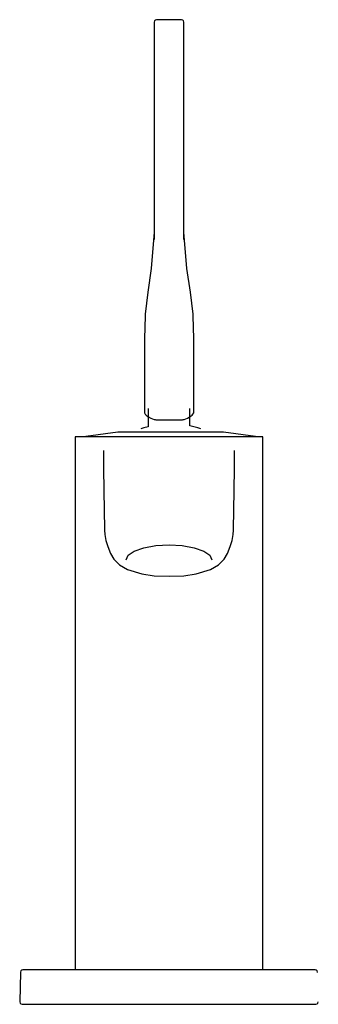
# Model space of a CAD drawing. Extents: x -0.03 to 0.03, y -0.1 to 0.1.
import ezdxf

# ---------------------------------------------------------------- set-up
doc = ezdxf.new("R2010")
doc.units = 0
doc.header["$MEASUREMENT"] = 0

msp = doc.modelspace()

# ---------------------------------------------------------------- linework, layer by layer
at = {"linetype": 'Continuous'}
for p, q in [((-0.0025, 0.099747), (-0.00275, 0.099681)), ((-0.002443, 0.099747), (-0.0025, 0.099747)), ((0.000018, 0.099747), (-0.002443, 0.099747)), ((0.002479, 0.099747), (0.000018, 0.099747)), ((0.002536, 0.099747), (0.002479, 0.099747)), ((0.002786, 0.099681), (0.002536, 0.099747)), ((-0.002933, 0.099498), (-0.003, 0.099234)), ((-0.003, 0.099221), (-0.003, 0.098642)), ((-0.003, 0.098642), (-0.003, 0.098063)), ((-0.003, 0.098063), (-0.003, 0.097484)), ((-0.00275, 0.099681), (-0.002933, 0.099498)), ((0.002969, 0.099498), (0.002786, 0.099681)), ((0.003036, 0.099234), (0.002969, 0.099498)), ((0.003036, 0.098642), (0.003036, 0.099221)), ((0.003036, 0.098063), (0.003036, 0.098642)), ((0.003036, 0.097484), (0.003036, 0.098063)), ((-0.003, 0.097484), (-0.003, 0.097229)), ((-0.003, 0.097229), (-0.003, 0.096918)), ((-0.003, 0.096918), (-0.003, 0.096566)), ((-0.003, 0.096566), (-0.003, 0.096117)), ((-0.003, 0.096117), (-0.003, 0.095369)), ((0.003036, 0.097229), (0.003036, 0.097484)), ((0.003036, 0.096918), (0.003036, 0.097229)), ((0.003036, 0.096566), (0.003036, 0.096918)), ((0.003036, 0.096117), (0.003036, 0.096566)), ((0.003036, 0.095369), (0.003036, 0.096117)), ((-0.003, 0.095369), (-0.003, 0.094587)), ((-0.003, 0.094587), (-0.003, 0.055195)), ((0.003036, 0.094587), (0.003036, 0.095369)), ((0.003036, 0.055195), (0.003036, 0.094587)), ((-0.003, 0.056685), (-0.003599, 0.049347)), ((0.003635, 0.049347), (0.003036, 0.056685)), ((-0.003599, 0.049347), (-0.004316, 0.044528)), ((0.004352, 0.044528), (0.003635, 0.049347)), ((-0.004316, 0.044528), (-0.004828, 0.040075)), ((0.004864, 0.040075), (0.004352, 0.044528)), ((-0.004828, 0.040075), (-0.004847, 0.039766)), ((0.004882, 0.039766), (0.004864, 0.040075)), ((-0.004847, 0.039766), (-0.004979, 0.035119)), ((0.005015, 0.035119), (0.004882, 0.039766)), ((-0.004979, 0.035119), (-0.004989, 0.020449)), ((0.005025, 0.020449), (0.005015, 0.035119)), ((-0.004989, 0.020449), (-0.004972, 0.020125)), ((-0.004972, 0.020125), (-0.004804, 0.019803)), ((-0.00425, 0.021001), (-0.00425, 0.017275)), ((0.00425, 0.017444), (0.00425, 0.021001)), ((0.00484, 0.019803), (0.005008, 0.020125)), ((0.005008, 0.020125), (0.005025, 0.020449)), ((-0.004804, 0.019803), (-0.004656, 0.019641)), ((-0.004656, 0.019641), (-0.00428, 0.019325)), ((-0.00428, 0.019325), (-0.003704, 0.019017)), ((-0.003704, 0.019017), (-0.003007, 0.01874)), ((-0.003007, 0.01874), (-0.002918, 0.018723)), ((-0.002918, 0.018723), (-0.002812, 0.018712)), ((-0.002812, 0.018712), (-0.002675, 0.018705)), ((-0.002675, 0.018705), (-0.002614, 0.018705)), ((-0.002614, 0.018705), (0.000018, 0.018705)), ((0.000018, 0.018705), (0.00265, 0.018705)), ((0.00265, 0.018705), (0.002711, 0.018705)), ((0.002711, 0.018705), (0.002848, 0.018712)), ((0.002848, 0.018712), (0.002954, 0.018723)), ((0.002954, 0.018723), (0.003043, 0.01874)), ((0.003043, 0.01874), (0.00374, 0.019017)), ((0.00374, 0.019017), (0.004316, 0.019325)), ((0.004316, 0.019325), (0.004692, 0.019641)), ((0.004692, 0.019641), (0.00484, 0.019803)), ((-0.01038, 0.016178), (-0.016863, 0.015299)), ((-0.010333, 0.016181), (-0.01038, 0.016178)), ((-0.00997, 0.016181), (-0.010333, 0.016181)), ((-0.00997, 0.016181), (-0.010333, 0.016181)), ((-0.008903, 0.016181), (-0.00997, 0.016181)), ((-0.008903, 0.016181), (-0.00997, 0.016181)), ((-0.007206, 0.016181), (-0.008903, 0.016181)), ((-0.007206, 0.016181), (-0.008903, 0.016181)), ((-0.004995, 0.016181), (-0.007206, 0.016181)), ((-0.005127, 0.017059), (-0.005735, 0.016866)), ((-0.00425, 0.017275), (-0.005127, 0.017059)), ((-0.00242, 0.016181), (-0.004995, 0.016181)), ((0.000344, 0.016181), (-0.00242, 0.016181)), ((0.003107, 0.016181), (0.000344, 0.016181)), ((0.005682, 0.016181), (0.003107, 0.016181)), ((0.005814, 0.017059), (0.00425, 0.017444)), ((0.007893, 0.016181), (0.005682, 0.016181)), ((0.006422, 0.016866), (0.005814, 0.017059)), ((0.00959, 0.016181), (0.007893, 0.016181)), ((0.00959, 0.016181), (0.007893, 0.016181)), ((0.010657, 0.016181), (0.00959, 0.016181)), ((0.010657, 0.016181), (0.00959, 0.016181)), ((0.01102, 0.016181), (0.010657, 0.016181)), ((0.01102, 0.016181), (0.010657, 0.016181)), ((0.011067, 0.016178), (0.01102, 0.016181)), ((0.017551, 0.015299), (0.011067, 0.016178)), ((-0.019, 0.015253), (-0.019, 0.015007)), ((-0.019, 0.015007), (-0.019, 0.01271)), ((-0.018823, 0.015253), (-0.018994, 0.015253)), ((-0.017849, 0.015253), (-0.018823, 0.015253)), ((-0.016954, 0.015253), (-0.017849, 0.015253)), ((-0.016433, 0.015253), (-0.016954, 0.015253)), ((0, 0.015253), (-0.016433, 0.015253)), ((-0.013751, 0.015248), (-0.014392, 0.015218)), ((-0.013329, 0.015248), (-0.013751, 0.015248)), ((0, 0.015248), (-0.013329, 0.015248)), ((0.016433, 0.015253), (0, 0.015253)), ((0.013329, 0.015248), (0, 0.015248)), ((0.013751, 0.015248), (0.013329, 0.015248)), ((0.014392, 0.015218), (0.013751, 0.015248)), ((0.016954, 0.015253), (0.016433, 0.015253)), ((0.017849, 0.015253), (0.016954, 0.015253)), ((0.018823, 0.015253), (0.017849, 0.015253)), ((0.018994, 0.015253), (0.018823, 0.015253)), ((0.019, 0.015007), (0.019, 0.015253)), ((0.019, 0.01271), (0.019, 0.015007)), ((-0.019, 0.01271), (-0.019, 0.005429)), ((-0.013282, 0.012481), (-0.013265, 0.008963)), ((0.013265, 0.008963), (0.013281, 0.012481)), ((0.019, 0.005429), (0.019, 0.01271)), ((-0.013265, 0.008963), (-0.013201, 0.004294)), ((0.013201, 0.004294), (0.013265, 0.008963)), ((-0.019, 0.005429), (-0.019, -0.006269)), ((-0.013201, 0.004294), (-0.013083, -0.003463)), ((0.013083, -0.003463), (0.013201, 0.004294)), ((0.019, -0.006269), (0.019, 0.005429)), ((-0.013083, -0.003463), (-0.013063, -0.003657)), ((-0.013063, -0.003657), (-0.01297, -0.004552)), ((0.01297, -0.004552), (0.013063, -0.003657)), ((0.013063, -0.003657), (0.013083, -0.003463)), ((-0.01297, -0.004552), (-0.012821, -0.005783)), ((-0.012821, -0.005783), (-0.012382, -0.007005)), ((0.012382, -0.007005), (0.012821, -0.005783)), ((0.012821, -0.005783), (0.01297, -0.004552)), ((-0.019, -0.006269), (-0.019, -0.026875)), ((-0.012382, -0.007005), (-0.011874, -0.008379)), ((-0.008278, -0.008772), (-0.007042, -0.007921)), ((-0.007042, -0.007921), (-0.005116, -0.007246)), ((-0.005116, -0.007246), (-0.00269, -0.006812)), ((-0.00269, -0.006812), (0, -0.006663)), ((0, -0.006663), (0.00269, -0.006812)), ((0.00269, -0.006812), (0.005116, -0.007246)), ((0.005116, -0.007246), (0.007042, -0.007921)), ((0.007042, -0.007921), (0.008278, -0.008772)), ((0.011874, -0.008379), (0.012382, -0.007005)), ((0.019, -0.026875), (0.019, -0.006269)), ((-0.011874, -0.008379), (-0.011188, -0.009582)), ((-0.011188, -0.009582), (-0.010056, -0.010724)), ((-0.008704, -0.009715), (-0.008278, -0.008772)), ((0.008278, -0.008772), (0.008704, -0.009715)), ((0.010056, -0.010724), (0.011188, -0.009582)), ((0.011188, -0.009582), (0.011874, -0.008379)), ((-0.010056, -0.010724), (-0.008402, -0.011665)), ((-0.008402, -0.011665), (-0.005517, -0.012535)), ((0.005517, -0.012535), (0.008402, -0.011665)), ((0.008402, -0.011665), (0.010056, -0.010724)), ((-0.005517, -0.012535), (-0.002976, -0.012921)), ((-0.002976, -0.012921), (0, -0.012995)), ((0, -0.012995), (0.002976, -0.012921)), ((0.002976, -0.012921), (0.005517, -0.012535)), ((-0.019, -0.026875), (-0.019, -0.050648)), ((0.019, -0.050648), (0.019, -0.026875)), ((-0.019, -0.049747), (-0.019, -0.092747)), ((0.019, -0.092747), (0.019, -0.049747)), ((-0.030081, -0.093305), (-0.030235, -0.099182)), ((-0.030079, -0.093234), (-0.030081, -0.093305)), ((-0.030008, -0.09299), (-0.030079, -0.093234)), ((-0.029826, -0.092812), (-0.030008, -0.09299)), ((-0.02958, -0.092747), (-0.029826, -0.092812)), ((-0.029123, -0.092747), (-0.02958, -0.092747)), ((-0.027798, -0.092747), (-0.029123, -0.092747)), ((-0.025734, -0.092747), (-0.027798, -0.092747)), ((-0.023133, -0.092747), (-0.025734, -0.092747)), ((-0.02025, -0.092747), (-0.023133, -0.092747)), ((0, -0.092747), (-0.02025, -0.092747)), ((0.02025, -0.092747), (0, -0.092747)), ((0.023133, -0.092747), (0.02025, -0.092747)), ((0.025734, -0.092747), (0.023133, -0.092747)), ((0.027798, -0.092747), (0.025734, -0.092747)), ((0.029123, -0.092747), (0.027798, -0.092747)), ((0.02958, -0.092747), (0.029123, -0.092747)), ((0.029826, -0.092812), (0.02958, -0.092747)), ((0.030008, -0.09299), (0.029826, -0.092812)), ((0.030079, -0.093234), (0.030008, -0.09299)), ((0.030081, -0.093305), (0.030079, -0.093234)), ((-0.030235, -0.099182), (-0.030237, -0.099234)), ((-0.030237, -0.099234), (-0.030174, -0.09949)), ((-0.030174, -0.09949), (-0.029991, -0.099678)), ((-0.029991, -0.099678), (-0.029737, -0.099747)), ((-0.029737, -0.099747), (-0.029272, -0.099747)), ((-0.029272, -0.099747), (-0.027925, -0.099747)), ((-0.027925, -0.099747), (-0.025826, -0.099747)), ((-0.025826, -0.099747), (-0.023182, -0.099747)), ((-0.023182, -0.099747), (-0.02025, -0.099747)), ((-0.02025, -0.099747), (0, -0.099747)), ((0, -0.099747), (0.02025, -0.099747)), ((0.02025, -0.099747), (0.023182, -0.099747)), ((0.023182, -0.099747), (0.025826, -0.099747)), ((0.025826, -0.099747), (0.027925, -0.099747)), ((0.027925, -0.099747), (0.029272, -0.099747)), ((0.029272, -0.099747), (0.029737, -0.099747)), ((0.029737, -0.099747), (0.02999, -0.099678)), ((0.02999, -0.099678), (0.030174, -0.09949)), ((0.030174, -0.09949), (0.030237, -0.099234))]:
    msp.add_line(p, q, dxfattribs=at)

doc.saveas('drawing.dxf')
